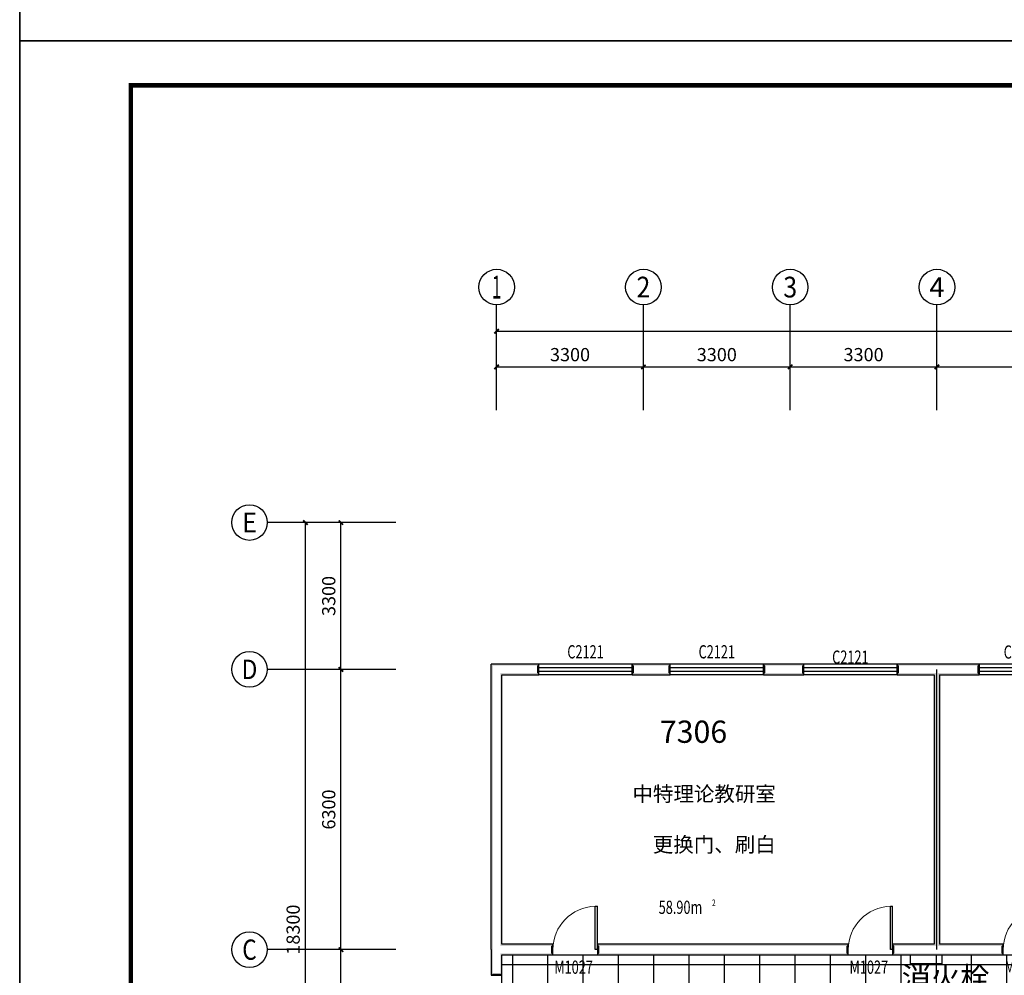
# Model space of a CAD drawing. Extents: x -763769 to -70263, y -145977 to 205589.
# Drawn here: x -453202 to -431065, y -47870 to -26389 of the extents above; entities that cross this region are included whole.
import ezdxf
from ezdxf.enums import TextEntityAlignment as Align

# ---------------------------------------------------------------- set-up
doc = ezdxf.new("R2010")
doc.units = 0
doc.header["$LTSCALE"] = 1000
doc.header["$MEASUREMENT"] = 0
for name, color, linetype in [('AXIS', 3, 'Continuous'), ('AXIS_TEXT', 7, 'Continuous'), ('DOTE', 1, 'Continuous'), ('PUB_TEXT', 7, 'Continuous'), ('PUB_TITLE', 4, 'Continuous'), ('PUB_WALL', 9, 'Continuous'), ('SPACE', 7, 'Continuous'), ('WALL', 255, 'Continuous'), ('WINDOW', 4, 'Continuous'), ('WINDOW_TEXT', 7, 'Continuous')]:
    doc.layers.add(name, color=color, linetype=linetype)
doc.layers.add('yichutu', color=7, linetype='Continuous', true_color=0xffffff, plot=False)
doc.styles.add('_TCH_AXIS', font='COMPLEX', dxfattribs={"bigfont": 'GBCBIG'})
doc.styles.add('_TCH_DIM_T3', font='SIMPLEX', dxfattribs={"width": 0.705882, "bigfont": 'GBCBIG'})
doc.styles.add('_TCH_SPACE', font='SIMPLEX', dxfattribs={"bigfont": 'GBCBIG'})
doc.styles.add('_TCH_WINDOW', font='SIMPLEX', dxfattribs={"bigfont": 'GBCBIG'})
doc.styles.add('COMPLEX', font='COMPLEX')
doc.styles.get("Standard").update_dxf_attribs({"font": 'gbenor.shx', "bigfont": 'gbcbig.shx'})
doc.dimstyles.new('_TCH_ARCH&&100', dxfattribs={"dimtxt": 297.5, "dimasz": 100, "dimexe": 250, "dimexo": 300, "dimgap": 126.25, "dimtad": 1, "dimdec": 0, "dimzin": 0, "dimdsep": 46, "dimtxsty": '_TCH_DIM_T3', "dimblk": 'ARCHTICK', "dimcen": 0.09, "dimclrt": 7, "dimazin": 2, "dimtfac": 1, "dimtdec": 0, "dimtix": 1, "dimtmove": 2, "dimatfit": 3, "dimfxl": 0, "dimtolj": 1, "dimtzin": 0, "dimarcsym": 0})

# ---------------------------------------------------------------- blocks, each defined once
blk = doc.blocks.new('yct-1041-420-104100-42000-100-2006.0')
at = {"layer": 'yichutu', "color": 7, "true_color": 0xffffff}
blk.add_lwpolyline([(0, 0), (0, 42000), (104100, 42000), (104100, 0)], close=True, dxfattribs=at)
blk = doc.blocks.new('_ArchTick')
at = {"color": 0, "linetype": 'ByBlock', "const_width": 0.4}
blk.add_lwpolyline([(-0.5, -0.5), (0.5, 0.5)], dxfattribs=at)
blk = doc.blocks.new('*D2089')
at = {"layer": 'AXIS', "color": 0, "lineweight": -2, "transparency": 16777216}
for p, q in [((-442479, -34868), (-442479, -33943)), ((-439179, -34868), (-439179, -33943)), ((-442479, -34193), (-439179, -34193))]:
    blk.add_line(p, q, dxfattribs=at)
at = {"layer": 'Defpoints', "color": 0, "transparency": 16777216}
for p in [(-439179, -34193), (-442479, -35168), (-439179, -35168)]:
    blk.add_point(p, dxfattribs=at)
at = {"layer": 'AXIS', "color": 0, "lineweight": -2, "transparency": 16777216, "xscale": 100, "yscale": 100, "zscale": 100, "rotation": 180}
blk.add_blockref('_ArchTick', (-442479, -34193), dxfattribs=at)
at = {"layer": 'AXIS', "color": 0, "lineweight": -2, "transparency": 16777216, "xscale": 100, "yscale": 100, "zscale": 100}
blk.add_blockref('_ArchTick', (-439179, -34193), dxfattribs=at)
at = {"layer": 'AXIS', "color": 7, "transparency": 16777216, "insert": (-440829, -33918), "char_height": 297.5, "attachment_point": 5, "style": '_TCH_DIM_T3'}
blk.add_mtext('\\A1;3300', dxfattribs=at)
blk = doc.blocks.new('*D2090')
at = {"layer": 'AXIS', "color": 0, "lineweight": -2, "transparency": 16777216}
for p, q in [((-439179, -34868), (-439179, -33943)), ((-435879, -34868), (-435879, -33943)), ((-439179, -34193), (-435879, -34193))]:
    blk.add_line(p, q, dxfattribs=at)
at = {"layer": 'Defpoints', "color": 0, "transparency": 16777216}
for p in [(-435879, -34193), (-439179, -35168), (-435879, -35168)]:
    blk.add_point(p, dxfattribs=at)
at = {"layer": 'AXIS', "color": 0, "lineweight": -2, "transparency": 16777216, "xscale": 100, "yscale": 100, "zscale": 100, "rotation": 180}
blk.add_blockref('_ArchTick', (-439179, -34193), dxfattribs=at)
at = {"layer": 'AXIS', "color": 0, "lineweight": -2, "transparency": 16777216, "xscale": 100, "yscale": 100, "zscale": 100}
blk.add_blockref('_ArchTick', (-435879, -34193), dxfattribs=at)
at = {"layer": 'AXIS', "color": 7, "transparency": 16777216, "insert": (-437529, -33918), "char_height": 297.5, "attachment_point": 5, "style": '_TCH_DIM_T3'}
blk.add_mtext('\\A1;3300', dxfattribs=at)
blk = doc.blocks.new('*D2091')
at = {"layer": 'AXIS', "color": 0, "lineweight": -2, "transparency": 16777216}
for p, q in [((-435879, -34868), (-435879, -33943)), ((-432579, -34868), (-432579, -33943)), ((-435879, -34193), (-432579, -34193))]:
    blk.add_line(p, q, dxfattribs=at)
at = {"layer": 'Defpoints', "color": 0, "transparency": 16777216}
for p in [(-432579, -34193), (-435879, -35168), (-432579, -35168)]:
    blk.add_point(p, dxfattribs=at)
at = {"layer": 'AXIS', "color": 0, "lineweight": -2, "transparency": 16777216, "xscale": 100, "yscale": 100, "zscale": 100, "rotation": 180}
blk.add_blockref('_ArchTick', (-435879, -34193), dxfattribs=at)
at = {"layer": 'AXIS', "color": 0, "lineweight": -2, "transparency": 16777216, "xscale": 100, "yscale": 100, "zscale": 100}
blk.add_blockref('_ArchTick', (-432579, -34193), dxfattribs=at)
at = {"layer": 'AXIS', "color": 7, "transparency": 16777216, "insert": (-434229, -33918), "char_height": 297.5, "attachment_point": 5, "style": '_TCH_DIM_T3'}
blk.add_mtext('\\A1;3300', dxfattribs=at)
blk = doc.blocks.new('*D2092')
at = {"layer": 'AXIS', "color": 0, "lineweight": -2, "transparency": 16777216}
for p, q in [((-432579, -34868), (-432579, -33943)), ((-423079, -34868), (-423079, -33943)), ((-432579, -34193), (-423079, -34193))]:
    blk.add_line(p, q, dxfattribs=at)
at = {"layer": 'Defpoints', "color": 0, "transparency": 16777216}
for p in [(-423079, -34193), (-432579, -35168), (-423079, -35168)]:
    blk.add_point(p, dxfattribs=at)
at = {"layer": 'AXIS', "color": 0, "lineweight": -2, "transparency": 16777216, "xscale": 100, "yscale": 100, "zscale": 100, "rotation": 180}
blk.add_blockref('_ArchTick', (-432579, -34193), dxfattribs=at)
at = {"layer": 'AXIS', "color": 0, "lineweight": -2, "transparency": 16777216, "xscale": 100, "yscale": 100, "zscale": 100}
blk.add_blockref('_ArchTick', (-423079, -34193), dxfattribs=at)
at = {"layer": 'AXIS', "color": 7, "transparency": 16777216, "insert": (-427829, -33918), "char_height": 297.5, "attachment_point": 5, "style": '_TCH_DIM_T3'}
blk.add_mtext('\\A1;9500', dxfattribs=at)
blk = doc.blocks.new('*D2106')
at = {"layer": 'AXIS', "color": 0, "lineweight": -2, "transparency": 16777216}
for p, q in [((-442479, -34868), (-442479, -33143)), ((-372359, -34868), (-372359, -33143)), ((-442479, -33393), (-372359, -33393))]:
    blk.add_line(p, q, dxfattribs=at)
at = {"layer": 'Defpoints', "color": 0, "transparency": 16777216}
for p in [(-372359, -33393), (-442479, -35168), (-372359, -35168)]:
    blk.add_point(p, dxfattribs=at)
at = {"layer": 'AXIS', "color": 0, "lineweight": -2, "transparency": 16777216, "xscale": 100, "yscale": 100, "zscale": 100, "rotation": 180}
blk.add_blockref('_ArchTick', (-442479, -33393), dxfattribs=at)
at = {"layer": 'AXIS', "color": 0, "lineweight": -2, "transparency": 16777216, "xscale": 100, "yscale": 100, "zscale": 100}
blk.add_blockref('_ArchTick', (-372359, -33393), dxfattribs=at)
at = {"layer": 'AXIS', "color": 7, "transparency": 16777216, "insert": (-407419, -33118), "char_height": 297.5, "attachment_point": 5, "style": '_TCH_DIM_T3'}
blk.add_mtext('\\A1;70120', dxfattribs=at)
blk = doc.blocks.new('*D2132')
at = {"layer": 'AXIS', "color": 0, "lineweight": -2, "transparency": 16777216}
for p, q in [((-445304, -47293), (-446229, -47293)), ((-445979, -49693), (-445979, -47293)), ((-445304, -49693), (-446229, -49693))]:
    blk.add_line(p, q, dxfattribs=at)
at = {"layer": 'Defpoints', "color": 0, "transparency": 16777216}
for p in [(-445979, -47293), (-445004, -47293), (-445004, -49693)]:
    blk.add_point(p, dxfattribs=at)
at = {"layer": 'AXIS', "color": 0, "lineweight": -2, "transparency": 16777216, "xscale": 100, "yscale": 100, "zscale": 100}
for p, rotation in [((-445979, -47293), 90), ((-445979, -49693), 270)]:
    blk.add_blockref('_ArchTick', p, dxfattribs=dict(at, rotation=rotation))
at = {"layer": 'AXIS', "color": 7, "transparency": 16777216, "insert": (-446254, -48493), "char_height": 297.5, "attachment_point": 5, "rotation": 90, "style": '_TCH_DIM_T3'}
blk.add_mtext('\\A1;2400', dxfattribs=at)
blk = doc.blocks.new('*D2133')
at = {"layer": 'AXIS', "color": 0, "lineweight": -2, "transparency": 16777216}
for p, q in [((-445304, -40993), (-446229, -40993)), ((-445979, -47293), (-445979, -40993)), ((-445304, -47293), (-446229, -47293))]:
    blk.add_line(p, q, dxfattribs=at)
at = {"layer": 'Defpoints', "color": 0, "transparency": 16777216}
for p in [(-445979, -40993), (-445004, -40993), (-445004, -47293)]:
    blk.add_point(p, dxfattribs=at)
at = {"layer": 'AXIS', "color": 0, "lineweight": -2, "transparency": 16777216, "xscale": 100, "yscale": 100, "zscale": 100}
for p, rotation in [((-445979, -40993), 90), ((-445979, -47293), 270)]:
    blk.add_blockref('_ArchTick', p, dxfattribs=dict(at, rotation=rotation))
at = {"layer": 'AXIS', "color": 7, "transparency": 16777216, "insert": (-446254, -44143), "char_height": 297.5, "attachment_point": 5, "rotation": 90, "style": '_TCH_DIM_T3'}
blk.add_mtext('\\A1;6300', dxfattribs=at)
blk = doc.blocks.new('*D2134')
at = {"layer": 'AXIS', "color": 0, "lineweight": -2, "transparency": 16777216}
for p, q in [((-445304, -37693), (-446229, -37693)), ((-445979, -40993), (-445979, -37693)), ((-445304, -40993), (-446229, -40993))]:
    blk.add_line(p, q, dxfattribs=at)
at = {"layer": 'Defpoints', "color": 0, "transparency": 16777216}
for p in [(-445979, -37693), (-445004, -37693), (-445004, -40993)]:
    blk.add_point(p, dxfattribs=at)
at = {"layer": 'AXIS', "color": 0, "lineweight": -2, "transparency": 16777216, "xscale": 100, "yscale": 100, "zscale": 100}
for p, rotation in [((-445979, -37693), 90), ((-445979, -40993), 270)]:
    blk.add_blockref('_ArchTick', p, dxfattribs=dict(at, rotation=rotation))
at = {"layer": 'AXIS', "color": 7, "transparency": 16777216, "insert": (-446254, -39343), "char_height": 297.5, "attachment_point": 5, "rotation": 90, "style": '_TCH_DIM_T3'}
blk.add_mtext('\\A1;3300', dxfattribs=at)
blk = doc.blocks.new('*D2135')
at = {"layer": 'AXIS', "color": 0, "lineweight": -2, "transparency": 16777216}
for p, q in [((-444746, -37693), (-447029, -37693)), ((-446779, -55993), (-446779, -37693)), ((-444746, -55993), (-447029, -55993))]:
    blk.add_line(p, q, dxfattribs=at)
at = {"layer": 'Defpoints', "color": 0, "transparency": 16777216}
for p in [(-446779, -37693), (-444446, -37693), (-444446, -55993)]:
    blk.add_point(p, dxfattribs=at)
at = {"layer": 'AXIS', "color": 0, "lineweight": -2, "transparency": 16777216, "xscale": 100, "yscale": 100, "zscale": 100}
for p, rotation in [((-446779, -37693), 90), ((-446779, -55993), 270)]:
    blk.add_blockref('_ArchTick', p, dxfattribs=dict(at, rotation=rotation))
at = {"layer": 'AXIS', "color": 7, "transparency": 16777216, "insert": (-447054, -46843), "char_height": 297.5, "attachment_point": 5, "rotation": 90, "style": '_TCH_DIM_T3'}
blk.add_mtext('\\A1;18300', dxfattribs=at)
blk = doc.blocks.new('$TCHSYS$WIN2D')
for p, q in [((-0.5, 0.5), (0.5, 0.5)), ((-0.5, 0.5), (-0.5, -0.5)), ((0.5, 0.5), (0.5, -0.5)), ((0.5, 0.167), (-0.5, 0.167)), ((0.5, -0.167), (-0.5, -0.167)), ((-0.5, -0.5), (0.5, -0.5))]:
    blk.add_line(p, q)
blk = doc.blocks.new('$DorLib2D$00000001')
for p, q in [((0.45, 0.975), (0.5, 0.975)), ((0.45, 0), (0.45, 0.975)), ((0.5, 0), (0.5, 0.975)), ((0.5, 0), (0.45, 0))]:
    blk.add_line(p, q)
at = {"lineweight": 13}
blk.add_arc((0.475, 0), 0.975, 91.4693, 180, dxfattribs=at)
blk = doc.blocks.new('_AXISO')
blk.add_circle((0, 0), 0.5)
at = {"layer": 'AXIS_TEXT', "style": 'COMPLEX', "width": 1.041667}
blk.add_attdef('A', text='', height=0.56, dxfattribs=at).set_placement((-0.25, -0.28), (0.25, -0.28), align=Align.FIT)

msp = doc.modelspace()

# ---------------------------------------------------------------- hatches: boundary and pattern name
h = msp.add_hatch()
h.set_pattern_fill('ANSI37', color=251, scale=500, angle=45)
h.set_pattern_definition([(90, (0, 0), (-793.75, 2e-13), []), (180, (0, 0), (-2e-13, -793.75), [])])
h.paths.add_polyline_path([(-442358.8, -47412.7), (-406858.8, -47412.7), (-406858.8, -49572.7), (-442358.8, -49572.7)])
at = {"layer": 'PUB_WALL'}
for points in [[(-441529.7, -40872.7), (-442598.8, -40872.7), (-442558.8, -40912.7), (-441569.7, -40912.7)], [(-442598.8, -47292.7), (-442598.8, -40872.7), (-442558.8, -40912.7), (-442558.8, -47292.7)], [(-441529.7, -41112.7), (-441529.7, -40872.7), (-441569.7, -40912.7), (-441569.7, -41072.7)], [(-438578.8, -40872.7), (-439429.7, -40872.7), (-439389.7, -40912.7), (-438618.8, -40912.7)], [(-439429.7, -40872.7), (-439429.7, -41112.7), (-439389.7, -41072.7), (-439389.7, -40912.7)], [(-438578.8, -41112.7), (-438578.8, -40872.7), (-438618.8, -40912.7), (-438618.8, -41072.7)], [(-435575.4, -40872.7), (-436478.8, -40872.7), (-436438.8, -40912.7), (-435615.4, -40912.7)], [(-436478.8, -40872.7), (-436478.8, -41112.7), (-436438.8, -41072.7), (-436438.8, -40912.7)], [(-435575.4, -41112.7), (-435575.4, -40872.7), (-435615.4, -40912.7), (-435615.4, -41072.7)], [(-432578.8, -40872.7), (-433475.4, -40872.7), (-433435.4, -40912.7), (-432578.8, -40912.7)], [(-433475.4, -40872.7), (-433475.4, -41112.7), (-433435.4, -41072.7), (-433435.4, -40912.7)], [(-431633.7, -40872.7), (-432578.8, -40872.7), (-432578.8, -40912.7), (-431673.7, -40912.7)], [(-431633.7, -41112.7), (-431633.7, -40872.7), (-431673.7, -40912.7), (-431673.7, -41072.7)], [(-442358.8, -41112.7), (-441529.7, -41112.7), (-441569.7, -41072.7), (-442398.8, -41072.7)], [(-442358.8, -47172.7), (-442358.8, -41112.7), (-442398.8, -41072.7), (-442398.8, -47212.7)], [(-439429.7, -41112.7), (-438578.8, -41112.7), (-438618.8, -41072.7), (-439389.7, -41072.7)], [(-436478.8, -41112.7), (-435575.4, -41112.7), (-435615.4, -41072.7), (-436438.8, -41072.7)], [(-433475.4, -41112.7), (-432638.8, -41112.7), (-432598.8, -41072.7), (-433435.4, -41072.7)], [(-432638.8, -41112.7), (-432638.8, -47172.7), (-432598.8, -47212.7), (-432598.8, -41072.7)], [(-432518.8, -41112.7), (-431633.7, -41112.7), (-431673.7, -41072.7), (-432558.8, -41072.7)], [(-432518.8, -41112.7), (-432518.8, -47172.7), (-432558.8, -47212.7), (-432558.8, -41072.7)], [(-442598.8, -47292.7), (-442598.8, -47869.6), (-442558.8, -47829.6), (-442558.8, -47292.7)], [(-441213.8, -47172.7), (-442358.8, -47172.7), (-442398.8, -47212.7), (-441253.8, -47212.7)], [(-441213.8, -47412.7), (-441213.8, -47172.7), (-441253.8, -47212.7), (-441253.8, -47372.7)], [(-434575.6, -47172.7), (-440213.8, -47172.7), (-440173.8, -47212.7), (-434615.6, -47212.7)], [(-440213.8, -47172.7), (-440213.8, -47412.7), (-440173.8, -47372.7), (-440173.8, -47212.7)], [(-434575.6, -47412.7), (-434575.6, -47172.7), (-434615.6, -47212.7), (-434615.6, -47372.7)], [(-432638.8, -47172.7), (-433575.6, -47172.7), (-433535.6, -47212.7), (-432598.8, -47212.7)], [(-433575.6, -47172.7), (-433575.6, -47412.7), (-433535.6, -47372.7), (-433535.6, -47212.7)], [(-431089, -47172.7), (-432518.8, -47172.7), (-432558.8, -47212.7), (-431129, -47212.7)], [(-431089, -47412.7), (-431089, -47172.7), (-431129, -47212.7), (-431129, -47372.7)], [(-442358.8, -47869.6), (-442358.8, -47412.7), (-442398.8, -47372.7), (-442398.8, -47829.6)], [(-442358.8, -47412.7), (-441213.8, -47412.7), (-441253.8, -47372.7), (-442398.8, -47372.7)], [(-440213.8, -47412.7), (-434575.6, -47412.7), (-434615.6, -47372.7), (-440173.8, -47372.7)], [(-433575.6, -47412.7), (-432578.8, -47412.7), (-432578.8, -47372.7), (-433535.6, -47372.7)], [(-432578.8, -47412.7), (-431089, -47412.7), (-431129, -47372.7), (-432578.8, -47372.7)], [(-442598.8, -47869.6), (-442358.8, -47869.6), (-442398.8, -47829.6), (-442558.8, -47829.6)]]:
    msp.add_hatch(color=256, dxfattribs=at).paths.add_polyline_path(points)

# ---------------------------------------------------------------- linework, layer by layer
msp.add_lwpolyline([(-442358.8, -47412.7), (-406858.8, -47412.7), (-406858.8, -49572.7), (-442358.8, -49572.7)], close=True)
at = {"color": 1}
msp.add_lwpolyline([(-433178, -47412.7), (-432472, -47412.7), (-432472, -47610.1), (-433178, -47610.1)], close=True, dxfattribs=at)
at = {"layer": 'AXIS'}
for p, q in [((-442478.8, -35167.7), (-442478.8, -32799.6)), ((-439178.8, -35167.7), (-439178.8, -32799.6)), ((-435878.8, -35167.7), (-435878.8, -32799.6)), ((-432578.8, -35167.7), (-432578.8, -32799.6)), ((-444746, -37692.7), (-447634.9, -37692.7)), ((-444746, -40992.7), (-447634.9, -40992.7)), ((-444746, -47292.7), (-447634.9, -47292.7))]:
    msp.add_line(p, q, dxfattribs=at)
at = {"layer": 'DOTE'}
msp.add_line((-432578.8, -47292.7), (-432578.8, -40992.7), dxfattribs=at)
at = {"layer": 'PUB_TITLE'}
for points in [[(-453201.8, -26864), (-349101.8, -26864), (-349101.8, 15136), (-453201.8, 15136)], [(-453201.8, -68864), (-349101.8, -68864), (-349101.8, -26864), (-453201.8, -26864)]]:
    msp.add_lwpolyline(points, close=True, dxfattribs=at)
at = {"layer": 'PUB_TITLE', "const_width": 100}
msp.add_lwpolyline([(-450701.8, -67864), (-350101.8, -67864), (-350101.8, -27864), (-450701.8, -27864)], close=True, dxfattribs=at)
at = {"layer": 'WALL'}
for p, q in [((-441529.7, -40872.7), (-442598.8, -40872.7)), ((-442598.8, -47292.7), (-442598.8, -40872.7)), ((-441529.7, -41112.7), (-441529.7, -40872.7)), ((-438578.8, -40872.7), (-439429.7, -40872.7)), ((-439429.7, -40872.7), (-439429.7, -41112.7)), ((-438578.8, -41112.7), (-438578.8, -40872.7)), ((-435575.4, -40872.7), (-436478.8, -40872.7)), ((-436478.8, -40872.7), (-436478.8, -41112.7)), ((-435575.4, -41112.7), (-435575.4, -40872.7)), ((-432578.8, -40872.7), (-433475.4, -40872.7)), ((-433475.4, -40872.7), (-433475.4, -41112.7)), ((-431633.7, -40872.7), (-432578.8, -40872.7)), ((-431633.7, -41112.7), (-431633.7, -40872.7)), ((-442358.8, -41112.7), (-441529.7, -41112.7)), ((-442358.8, -47172.7), (-442358.8, -41112.7)), ((-439429.7, -41112.7), (-438578.8, -41112.7)), ((-436478.8, -41112.7), (-435575.4, -41112.7)), ((-433475.4, -41112.7), (-432638.8, -41112.7)), ((-432638.8, -41112.7), (-432638.8, -47172.7)), ((-432518.8, -41112.7), (-431633.7, -41112.7)), ((-432518.8, -41112.7), (-432518.8, -47172.7)), ((-442598.8, -47292.7), (-442598.8, -47869.6)), ((-441213.8, -47172.7), (-442358.8, -47172.7)), ((-441213.8, -47412.7), (-441213.8, -47172.7)), ((-434575.6, -47172.7), (-440213.8, -47172.7)), ((-440213.8, -47172.7), (-440213.8, -47412.7)), ((-434575.6, -47412.7), (-434575.6, -47172.7)), ((-432638.8, -47172.7), (-433575.6, -47172.7)), ((-433575.6, -47172.7), (-433575.6, -47412.7)), ((-431089, -47172.7), (-432518.8, -47172.7)), ((-431089, -47412.7), (-431089, -47172.7)), ((-442358.8, -47869.6), (-442358.8, -47412.7)), ((-442358.8, -47412.7), (-441213.8, -47412.7)), ((-440213.8, -47412.7), (-434575.6, -47412.7)), ((-433575.6, -47412.7), (-432578.8, -47412.7)), ((-432578.8, -47412.7), (-431089, -47412.7)), ((-442598.8, -47869.6), (-442358.8, -47869.6))]:
    msp.add_line(p, q, dxfattribs=at)

# ---------------------------------------------------------------- block references
at = {"layer": 'AXIS'}
ref = msp.add_blockref('_AXISO', (-442478.8, -32399.6), dxfattribs=dict(at, xscale=800, yscale=800, zscale=800))
ref.add_attrib('A', '1', dxfattribs={"layer": 'AXIS_TEXT', "height": 514.7, "style": '_TCH_AXIS'}).set_placement((-442589.1, -32656.9), (-442368.5, -32656.9), align=Align.FIT)
ref = msp.add_blockref('_AXISO', (-439178.8, -32399.6), dxfattribs=dict(at, xscale=800, yscale=800, zscale=800))
ref.add_attrib('A', '2', dxfattribs={"layer": 'AXIS_TEXT', "height": 465.9, "style": '_TCH_AXIS'}).set_placement((-439334.2, -32632.5), (-439023.5, -32632.5), align=Align.FIT)
ref = msp.add_blockref('_AXISO', (-435878.8, -32399.6), dxfattribs=dict(at, xscale=800, yscale=800, zscale=800))
ref.add_attrib('A', '3', dxfattribs={"layer": 'AXIS_TEXT', "height": 465.9, "style": '_TCH_AXIS'}).set_placement((-436034.2, -32632.5), (-435723.5, -32632.5), align=Align.FIT)
ref = msp.add_blockref('_AXISO', (-432578.8, -32399.6), dxfattribs=dict(at, xscale=800, yscale=800, zscale=800))
ref.add_attrib('A', '4', dxfattribs={"layer": 'AXIS_TEXT', "height": 445.4, "style": '_TCH_AXIS'}).set_placement((-432748.5, -32622.3), (-432409.1, -32622.3), align=Align.FIT)
ref = msp.add_blockref('_AXISO', (-448034.9, -37692.7), dxfattribs=dict(at, xscale=800, yscale=800, zscale=800))
ref.add_attrib('A', 'E', dxfattribs={"layer": 'AXIS_TEXT', "height": 445.4, "style": '_TCH_AXIS'}).set_placement((-448204.5, -37915.4), (-447865.2, -37915.4), align=Align.FIT)
ref = msp.add_blockref('_AXISO', (-448034.9, -40992.7), dxfattribs=dict(at, xscale=800, yscale=800, zscale=800))
ref.add_attrib('A', 'D', dxfattribs={"layer": 'AXIS_TEXT', "height": 435.3, "style": '_TCH_AXIS'}).set_placement((-448211, -41210.3), (-447858.7, -41210.3), align=Align.FIT)
ref = msp.add_blockref('_AXISO', (-448034.9, -47292.7), dxfattribs=dict(at, xscale=800, yscale=800, zscale=800))
ref.add_attrib('A', 'C', dxfattribs={"layer": 'AXIS_TEXT', "height": 455.7, "style": '_TCH_AXIS'}).set_placement((-448197.6, -47520.5), (-447872.1, -47520.5), align=Align.FIT)
at = {"layer": 'WINDOW'}
ref = msp.add_blockref('$TCHSYS$WIN2D', (-440479.7, -40992.7), dxfattribs=dict(at, xscale=-2100, yscale=-240, zscale=-2100))
ref.add_attrib('A', 'C2121', (-440889.7, -40746.4), dxfattribs={"layer": 'WINDOW_TEXT', "height": 297.5, "style": '_TCH_WINDOW', "width": 0.705882})
ref = msp.add_blockref('$TCHSYS$WIN2D', (-437528.8, -40992.7), dxfattribs=dict(at, xscale=-2100, yscale=-240, zscale=-2100))
ref.add_attrib('A', 'C2121', (-437938.8, -40746.4), dxfattribs={"layer": 'WINDOW_TEXT', "height": 297.5, "style": '_TCH_WINDOW', "width": 0.705882})
ref = msp.add_blockref('$TCHSYS$WIN2D', (-430583.7, -40992.7), dxfattribs=dict(at, xscale=-2100, yscale=240, zscale=-2100))
ref.add_attrib('A', 'C2121', (-431079.2, -40751.1), dxfattribs={"layer": 'WINDOW_TEXT', "height": 297.5, "style": '_TCH_WINDOW', "width": 0.705882})
ref = msp.add_blockref('$TCHSYS$WIN2D', (-434525.4, -40992.7), dxfattribs=dict(at, xscale=-2100, yscale=-240, zscale=-2100))
ref.add_attrib('A', 'C2121', (-434935.4, -40866.4), dxfattribs={"layer": 'WINDOW_TEXT', "height": 297.5, "style": '_TCH_WINDOW', "width": 0.705882})
ref = msp.add_blockref('$DorLib2D$00000001', (-440713.8, -47292.7), dxfattribs=dict(at, xscale=-1000, yscale=-1000, zscale=-1000, rotation=180))
ref.add_attrib('A', 'M1027', (-441183.8, -47836.4), dxfattribs={"layer": 'WINDOW_TEXT', "height": 297.5, "style": '_TCH_WINDOW', "width": 0.705882})
ref = msp.add_blockref('$DorLib2D$00000001', (-434075.6, -47292.7), dxfattribs=dict(at, xscale=-1000, yscale=-1000, zscale=-1000, rotation=180))
ref.add_attrib('A', 'M1027', (-434545.6, -47836.4), dxfattribs={"layer": 'WINDOW_TEXT', "height": 297.5, "style": '_TCH_WINDOW', "width": 0.705882})
ref = msp.add_blockref('$DorLib2D$00000001', (-430589, -47292.7), dxfattribs=dict(at, xscale=-1000, yscale=-1000, zscale=-1000, rotation=180))
ref.add_attrib('A', 'M1027', (-431059, -47836.4), dxfattribs={"layer": 'WINDOW_TEXT', "height": 297.5, "style": '_TCH_WINDOW', "width": 0.705882})
at = {"layer": 'yichutu'}
for p in [(-453201.8, -26864), (-453201.8, -68864)]:
    msp.add_blockref('yct-1041-420-104100-42000-100-2006.0', p, dxfattribs=at)

# ---------------------------------------------------------------- texts
at = {"layer": 'PUB_TEXT', "color": 1}
for s, height, p in [('7306', 500, (-438809.7, -42644.1)), ('消火栓', 482.27, (-433371.3, -48164.4))]:
    msp.add_text(s, height=height, dxfattribs=at).set_placement(p)
at = {"layer": 'PUB_TEXT'}
for s, p in [('中特理论教研室', (-439425.7, -43960.2)), ('更换门、刷白', (-438967.9, -45100.5))]:
    msp.add_text(s, height=337.59, dxfattribs=at).set_placement(p)
at = {"layer": 'SPACE', "style": '_TCH_SPACE', "width": 0.705882}
for s, height, p in [('58.90m', 297.5, (-438835.7, -46489.5)), ('2', 148.8, (-437635.7, -46314.5))]:
    msp.add_text(s, height=height, dxfattribs=at).set_placement(p)

# ---------------------------------------------------------------- dimensions: what is measured, and where the dimension line sits
at = {"layer": 'AXIS'}
for p1, p2, distance, picture, middle in [((-442478.8, -35167.7), (-372358.8, -35167.7), 1775, '*D2106', (-407418.8, -33117.7)), ((-442478.8, -35167.7), (-439178.8, -35167.7), 975, '*D2089', (-440828.8, -33917.7)), ((-439178.8, -35167.7), (-435878.8, -35167.7), 975, '*D2090', (-437528.8, -33917.7)), ((-435878.8, -35167.7), (-432578.8, -35167.7), 975, '*D2091', (-434228.8, -33917.7)), ((-432578.8, -35167.7), (-423078.8, -35167.7), 975, '*D2092', (-427828.8, -33917.7)), ((-444446, -55992.7), (-444446, -37692.7), 2332.8, '*D2135', (-447053.8, -46842.7)), ((-445003.8, -40992.7), (-445003.8, -37692.7), 975, '*D2134', (-446253.8, -39342.7)), ((-445003.8, -47292.7), (-445003.8, -40992.7), 975, '*D2133', (-446253.8, -44142.7)), ((-445003.8, -49692.7), (-445003.8, -47292.7), 975, '*D2132', (-446253.8, -48492.7))]:
    dim = msp.add_aligned_dim(p1=p1, p2=p2, distance=distance, dimstyle='_TCH_ARCH&&100', dxfattribs=at)
    dim.commit()
    dim.dimension.update_dxf_attribs({"geometry": picture, "text_midpoint": middle})

doc.saveas('drawing.dxf')
